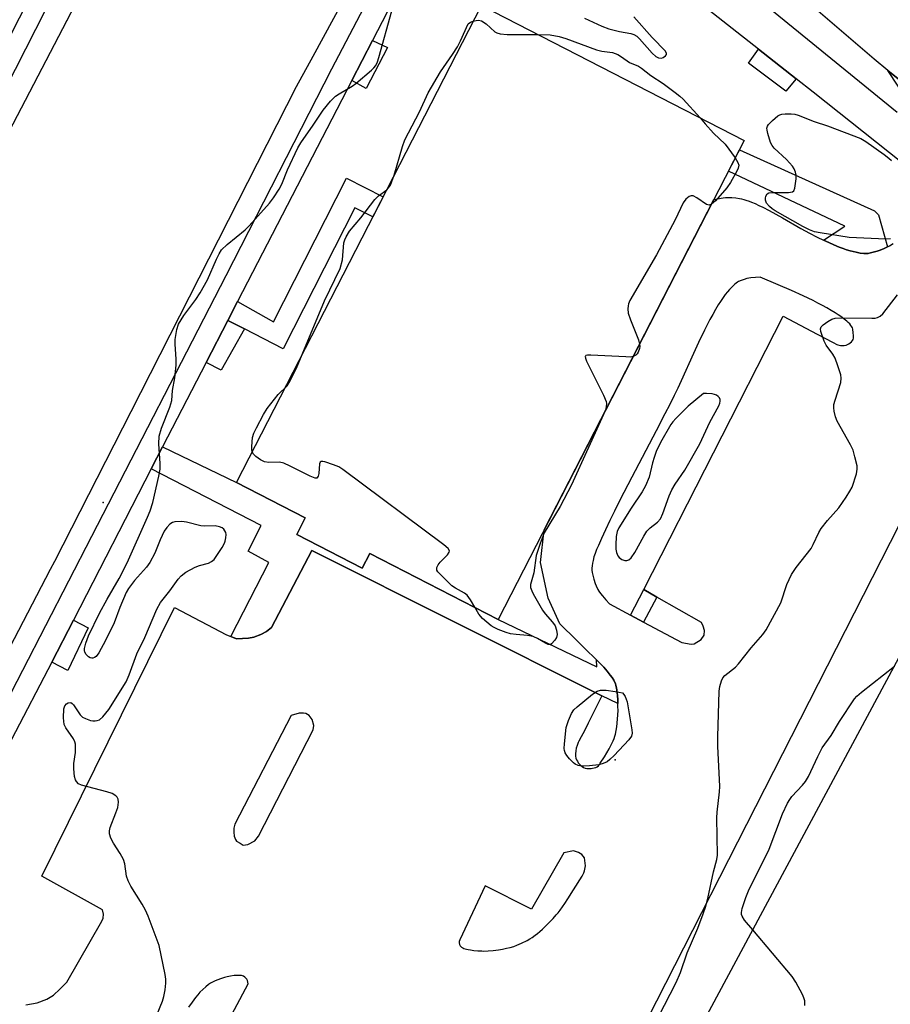
# Model space of a CAD drawing. Units: inches. Extents: x 1267766 to 1273766, y 537451 to 541452.
# Drawn here: x 1271397 to 1271615, y 538296 to 538543 of the extents above; entities that cross this region are included whole.
import ezdxf

# ---------------------------------------------------------------- set-up
doc = ezdxf.new("R2010")
doc.units = ezdxf.units.IN
doc.header["$MEASUREMENT"] = 0
for name, color, linetype in [('BLDG-Footprint', 5, 'Continuous'), ('CULTRL-Pad', 6, 'Continuous'), ('ELEV-Spot Elevation', 7, 'Continuous'), ('TRANS-Non Street Sidewalk', 7, 'Continuous'), ('TRANS-Parking Lot', 4, 'Continuous'), ('TRANS-Road', 130, 'Continuous'), ('TRANS-Street Sidewalk', 7, 'Continuous'), ('Undefined', 1, 'Continuous')]:
    doc.layers.add(name, color=color, linetype=linetype)

msp = doc.modelspace()

# ---------------------------------------------------------------- linework, layer by layer
at = {"layer": 'BLDG-Footprint', "elevation": 511.03}
msp.add_lwpolyline([(1271578.42, 538512.58), (1271516.85, 538392.68), (1271484.67, 538409.2), (1271482.79, 538405.54), (1271466.38, 538413.97), (1271468.51, 538418.12), (1271451.3, 538426.95), (1271512.61, 538546.37)], close=True, dxfattribs=at)
at = {"layer": 'BLDG-Footprint', "elevation": 507.26}
msp.add_lwpolyline([(1271532.58, 538225.59), (1271622.08, 538392.26), (1271623.33, 538391.62), (1271623.75, 538392.42), (1271661.26, 538372.3), (1271677.57, 538363.54), (1271479.61, 537994.91)], dxfattribs=at)
at = {"layer": 'CULTRL-Pad'}
for points in [[(1271489.1, 538535.86), (1271483.75, 538525.58), (1271480.18, 538527.57), (1271485.35, 538537.56)], [(1271591.42, 538527.99), (1271588.82, 538524.88), (1271579.52, 538531.94), (1271581.98, 538535.39)], [(1271453.29, 538465.38), (1271447.47, 538455.04), (1271443.69, 538456.98), (1271449.13, 538467.52)], [(1271414.16, 538390.58), (1271409.08, 538379.87), (1271405.03, 538381.96), (1271410.47, 538392.52)]]:
    msp.add_lwpolyline(points, close=True, dxfattribs=at)
at = {"layer": 'ELEV-Spot Elevation'}
for p in [(1271417.9, 538421.9, 489.54), (1271546.1, 538357.5, 494.47)]:
    msp.add_point(p, dxfattribs=at)
at = {"layer": 'TRANS-Non Street Sidewalk'}
for points in [[(1271614.32, 538485.89), (1271613.43, 538485.48), (1271612.44, 538485.09), (1271611.74, 538484.85), (1271610.71, 538484.56), (1271610.05, 538484.4), (1271609.44, 538484.3), (1271608.9, 538484.25), (1271608.37, 538484.26), (1271607.44, 538484.38), (1271606.43, 538484.58), (1271604.92, 538484.94), (1271604.07, 538485.18), (1271603.16, 538485.49), (1271602.21, 538485.84), (1271600.9, 538486.39), (1271599.57, 538486.98), (1271598.26, 538487.6), (1271603.62, 538491.1), (1271574.47, 538504.89), (1271577.21, 538510.23), (1271611.01, 538494.97), (1271612.08, 538493.98)], [(1271449.13, 538467.52), (1271451.56, 538472.21), (1271460.58, 538467.18), (1271478.86, 538503.14), (1271488, 538498.43), (1271485.43, 538493.43), (1271480.94, 538495.72), (1271462.98, 538460.4), (1271453.29, 538465.38)], [(1271541.41, 538382.6), (1271542.01, 538382), (1271543.25, 538380.71), (1271544.12, 538379.72), (1271544.9, 538378.74), (1271545.36, 538378.1), (1271545.74, 538377.49), (1271545.9, 538377.19), (1271546.16, 538376.61), (1271546.31, 538376.13), (1271546.44, 538375.57), (1271546.54, 538374.95), (1271546.62, 538374.28), (1271546.69, 538373.6), (1271546.75, 538372.57), (1271546.79, 538371.67), (1271542.8, 538373.55), (1271470.14, 538409.9), (1271460.1, 538390.64), (1271458.82, 538389.62), (1271457.38, 538388.86), (1271455.68, 538388.27), (1271454.32, 538388.01), (1271451.27, 538387.85), (1271449.91, 538388.36), (1271459.41, 538406.91), (1271454.26, 538409.75), (1271457.49, 538416.19), (1271429.95, 538430.35), (1271432.81, 538435.88), (1271451.3, 538426.95), (1271468.51, 538418.12), (1271466.38, 538413.97), (1271482.79, 538405.54), (1271484.68, 538409.2), (1271516.85, 538392.68), (1271541.5, 538380.84)], [(1271556.56, 538398.27), (1271553.23, 538392.01), (1271549.91, 538393.78), (1271553.29, 538400.13)]]:
    msp.add_lwpolyline(points, close=True, dxfattribs=at)
at = {"layer": 'TRANS-Parking Lot'}
for points in [[(1271619.76, 538521.95, 0), (1271614.36, 538530.1, 0), (1271617.78, 538527.3, 0)], [(1271398.58, 538296.2, 0), (1271401.39, 538296.71, 0), (1271403.85, 538297.64, 0), (1271405.46, 538298.66, 0), (1271407.08, 538300.1, 0), (1271408.78, 538301.88, 0), (1271417.55, 538317.16, 0), (1271417.89, 538317.92, 0), (1271417.97, 538318.94, 0), (1271417.72, 538319.96, 0), (1271402.55, 538328.38, 0), (1271435.76, 538395.68, 0), (1271448.81, 538388.78, 0), (1271449.91, 538388.36, 0), (1271451.27, 538387.85, 0), (1271454.32, 538388.01, 0), (1271455.68, 538388.27, 0), (1271457.38, 538388.86, 0), (1271458.82, 538389.62, 0), (1271460.1, 538390.64, 0), (1271470.14, 538409.9, 0), (1271542.8, 538373.55, 0), (1271539.38, 538366.67, 0), (1271538.42, 538364.81, 0), (1271537.61, 538363.3, 0), (1271537.01, 538362.2, 0), (1271536.85, 538361.86, 0), (1271536.58, 538361.15, 0), (1271536.36, 538360.43, 0), (1271536.24, 538359.79, 0), (1271536.14, 538359.06, 0), (1271536.14, 538358.72, 0), (1271536.17, 538358.41, 0), (1271536.29, 538357.97, 0), (1271536.45, 538357.55, 0), (1271536.64, 538357.2, 0), (1271536.88, 538356.81, 0), (1271537.12, 538356.5, 0), (1271537.43, 538356.19, 0), (1271537.81, 538355.87, 0), (1271538.17, 538355.63, 0), (1271538.6, 538355.46, 0), (1271539.03, 538355.34, 0), (1271539.36, 538355.32, 0), (1271539.75, 538355.34, 0), (1271540.14, 538355.38, 0), (1271540.47, 538355.44, 0), (1271540.83, 538355.53, 0), (1271541.23, 538355.65, 0), (1271541.62, 538355.81, 0), (1271541.91, 538356.01, 0), (1271542.17, 538356.34, 0), (1271542.39, 538356.68, 0), (1271543.41, 538358.31, 0), (1271543.99, 538359.28, 0), (1271544.58, 538360.29, 0), (1271544.95, 538360.98, 0), (1271545.29, 538361.65, 0), (1271545.6, 538362.3, 0), (1271545.85, 538362.91, 0), (1271546.04, 538363.48, 0), (1271546.17, 538363.98, 0), (1271546.35, 538364.83, 0), (1271546.5, 538365.76, 0), (1271546.62, 538366.74, 0), (1271546.72, 538367.75, 0), (1271546.79, 538368.73, 0), (1271546.83, 538369.96, 0), (1271546.82, 538370.76, 0), (1271546.79, 538371.67, 0), (1271546.75, 538372.57, 0), (1271546.69, 538373.6, 0), (1271546.62, 538374.28, 0), (1271546.54, 538374.95, 0), (1271546.44, 538375.57, 0), (1271546.31, 538376.13, 0), (1271546.16, 538376.61, 0), (1271545.9, 538377.19, 0), (1271545.74, 538377.49, 0), (1271545.36, 538378.1, 0), (1271544.9, 538378.74, 0), (1271544.12, 538379.72, 0), (1271543.25, 538380.71, 0), (1271542.01, 538382, 0), (1271541.41, 538382.6, 0), (1271540.8, 538383.2, 0), (1271539.2, 538384.73, 0), (1271536.43, 538387.44, 0), (1271532.22, 538391.61, 0), (1271529.34, 538397.96, 0), (1271527.43, 538406.93, 0), (1271528.36, 538415.1, 0), (1271570.81, 538497.77, 0), (1271573.16, 538498.2, 0), (1271573.7, 538498.27, 0), (1271574.22, 538498.3, 0), (1271575.31, 538498.3, 0), (1271576.3, 538498.2, 0), (1271577.26, 538498.06, 0), (1271577.76, 538497.95, 0), (1271578.29, 538497.81, 0), (1271578.84, 538497.65, 0), (1271579.69, 538497.35, 0), (1271580.28, 538497.12, 0), (1271581.18, 538496.74, 0), (1271582.12, 538496.31, 0), (1271583.07, 538495.85, 0), (1271584.69, 538495.01, 0), (1271586.33, 538494.12, 0), (1271587.97, 538493.19, 0), (1271592.61, 538490.52, 0), (1271593.72, 538489.91, 0), (1271594.76, 538489.35, 0), (1271596.69, 538488.37, 0), (1271598.26, 538487.6, 0), (1271599.57, 538486.98, 0), (1271600.9, 538486.39, 0), (1271602.21, 538485.84, 0), (1271603.16, 538485.49, 0), (1271604.07, 538485.18, 0), (1271604.92, 538484.94, 0), (1271606.43, 538484.58, 0), (1271607.44, 538484.38, 0), (1271608.37, 538484.26, 0), (1271608.9, 538484.25, 0), (1271609.44, 538484.3, 0), (1271610.05, 538484.4, 0), (1271610.71, 538484.56, 0), (1271611.74, 538484.85, 0), (1271612.44, 538485.09, 0), (1271613.43, 538485.48, 0), (1271614.32, 538485.89, 0), (1271614.81, 538486.17, 0), (1271615.72, 538486.76, 0)], [(1271641.95, 538464.8, 0), (1271536.26, 538257.5, 0)], [(1271439.89, 538274.5, 0), (1271454.26, 538301.48, 0), (1271454.02, 538302.3, 0), (1271453.88, 538302.59, 0), (1271453.42, 538303.14, 0), (1271453.02, 538303.36, 0), (1271452.59, 538303.51, 0), (1271452.34, 538303.55, 0), (1271452.05, 538303.58, 0), (1271451.4, 538303.59, 0), (1271450.71, 538303.54, 0), (1271449.82, 538303.42, 0), (1271448.97, 538303.23, 0), (1271448.32, 538303.05, 0), (1271447.3, 538302.73, 0), (1271446.61, 538302.48, 0), (1271445.95, 538302.21, 0), (1271445.32, 538301.92, 0), (1271444.76, 538301.62, 0), (1271444.28, 538301.3, 0), (1271443.6, 538300.75, 0), (1271442.87, 538300.05, 0), (1271442.16, 538299.34, 0), (1271441.6, 538298.72, 0), (1271441.02, 538298.02, 0), (1271440.18, 538296.91, 0), (1271439.3, 538295.66, 0)]]:
    msp.add_polyline3d(points, dxfattribs=at)
for points in [[(1271549.91, 538393.78, 0), (1271553.23, 538392.01, 0), (1271562.82, 538386.88, 0), (1271565.13, 538386.45, 0), (1271565.86, 538386.56, 0), (1271567.65, 538387.61, 0), (1271568.39, 538388.76, 0), (1271568.49, 538389.92, 0), (1271568.18, 538390.97, 0), (1271567.76, 538391.91, 0), (1271556.56, 538398.27, 0), (1271553.29, 538400.13, 0), (1271588.15, 538468.57, 0), (1271596.69, 538464.09, 0), (1271600.67, 538461.98, 0), (1271601.6, 538461.48, 0), (1271601.89, 538461.37, 0), (1271602.16, 538461.3, 0), (1271602.49, 538461.25, 0), (1271602.84, 538461.22, 0), (1271603.18, 538461.22, 0), (1271603.47, 538461.24, 0), (1271603.91, 538461.34, 0), (1271604.32, 538461.48, 0), (1271604.63, 538461.65, 0), (1271604.99, 538461.89, 0), (1271605.31, 538462.17, 0), (1271605.54, 538462.46, 0), (1271605.69, 538462.76, 0), (1271605.78, 538463.06, 0), (1271605.8, 538463.36, 0), (1271605.76, 538463.72, 0), (1271605.67, 538464.41, 0), (1271605.6, 538465.36, 0), (1271605.55, 538465.62, 0), (1271605.4, 538465.94, 0), (1271605.15, 538466.28, 0), (1271604.84, 538466.63, 0), (1271604.49, 538466.97, 0), (1271604.13, 538467.29, 0), (1271603.48, 538467.82, 0), (1271602.84, 538468.3, 0), (1271601.92, 538468.93, 0), (1271601.2, 538469.4, 0), (1271600.19, 538470.03, 0), (1271599.13, 538470.64, 0), (1271598.03, 538471.26, 0), (1271596.88, 538471.86, 0), (1271595.69, 538472.46, 0), (1271593.22, 538473.66, 0), (1271590.29, 538474.98, 0), (1271586.93, 538476.44, 0), (1271582.45, 538478.32, 0), (1271580.08, 538478.14, 0), (1271579.55, 538478.07, 0), (1271579.09, 538477.97, 0), (1271578.45, 538477.79, 0), (1271577.69, 538477.53, 0), (1271576.98, 538477.23, 0), (1271576.7, 538477.07, 0), (1271576.37, 538476.83, 0), (1271576.02, 538476.54, 0), (1271575.65, 538476.2, 0), (1271575.3, 538475.86, 0), (1271574.72, 538475.26, 0), (1271574.2, 538474.66, 0), (1271573.68, 538474, 0), (1271573.16, 538473.28, 0), (1271572.46, 538472.25, 0), (1271571.93, 538471.42, 0), (1271571.23, 538470.25, 0), (1271570.53, 538469.01, 0), (1271569.84, 538467.73, 0), (1271569.15, 538466.4, 0), (1271568.47, 538465.05, 0), (1271566.99, 538461.95, 0), (1271565.73, 538459.23, 0), (1271562.63, 538452.35, 0), (1271561.8, 538450.59, 0), (1271560.89, 538448.72, 0), (1271559.77, 538446.48, 0), (1271558.58, 538444.15, 0), (1271556.35, 538439.86, 0), (1271550.26, 538428.28, 0), (1271547.31, 538422.55, 0), (1271545.93, 538419.79, 0), (1271544.77, 538417.41, 0), (1271543.69, 538415.13, 0), (1271542.71, 538412.96, 0), (1271541.9, 538411.15, 0), (1271541.47, 538410.16, 0), (1271541.09, 538409.2, 0), (1271540.81, 538408.34, 0), (1271540.58, 538407.43, 0), (1271540.44, 538406.74, 0), (1271540.33, 538406.07, 0), (1271540.28, 538405.5, 0), (1271540.31, 538404.98, 0), (1271540.39, 538404.38, 0), (1271540.52, 538403.73, 0), (1271540.79, 538402.71, 0), (1271541.13, 538401.69, 0), (1271541.38, 538401.05, 0), (1271541.78, 538400.19, 0), (1271542.06, 538399.72, 0), (1271542.45, 538399.16, 0), (1271542.94, 538398.55, 0), (1271543.77, 538397.58, 0), (1271544.67, 538396.58, 0)], [(1271468.04, 538369.24, 0), (1271466.95, 538369.24, 0), (1271465.01, 538368.61, 0), (1271450.86, 538341.46, 0), (1271450.64, 538340.39, 0), (1271450.64, 538339.43, 0), (1271450.74, 538338.46, 0), (1271451.06, 538337.6, 0), (1271451.27, 538337.18, 0), (1271452.24, 538336.64, 0), (1271452.99, 538336.21, 0), (1271454.16, 538336.32, 0), (1271455.88, 538337.28, 0), (1271456.84, 538338.46, 0), (1271470.46, 538365.03, 0), (1271470.64, 538366.13, 0), (1271470.22, 538367.64, 0), (1271469.46, 538368.65, 0), (1271468.62, 538369.15, 0)], [(1271533.29, 538334.29, 0), (1271525.2, 538320.18, 0), (1271513.54, 538325.99, 0), (1271507.22, 538312.46, 0), (1271507.09, 538312.03, 0), (1271507.05, 538311.71, 0), (1271507.13, 538311.32, 0), (1271507.3, 538310.95, 0), (1271507.61, 538310.67, 0), (1271507.97, 538310.45, 0), (1271508.24, 538310.34, 0), (1271508.91, 538310.14, 0), (1271509.27, 538310.06, 0), (1271509.9, 538309.94, 0), (1271510.75, 538309.83, 0), (1271511.75, 538309.75, 0), (1271512.72, 538309.69, 0), (1271513.26, 538309.68, 0), (1271514.32, 538309.73, 0), (1271515.55, 538309.83, 0), (1271516.88, 538310, 0), (1271517.9, 538310.16, 0), (1271518.89, 538310.35, 0), (1271519.85, 538310.58, 0), (1271520.72, 538310.83, 0), (1271521.49, 538311.1, 0), (1271522.06, 538311.35, 0), (1271522.7, 538311.65, 0), (1271524.06, 538312.35, 0), (1271524.72, 538312.73, 0), (1271525.33, 538313.1, 0), (1271526.11, 538313.62, 0), (1271526.67, 538314.06, 0), (1271527.29, 538314.58, 0), (1271527.95, 538315.17, 0), (1271528.95, 538316.13, 0), (1271529.62, 538316.79, 0), (1271530.56, 538317.78, 0), (1271531.38, 538318.7, 0), (1271531.83, 538319.24, 0), (1271532.37, 538319.94, 0), (1271532.92, 538320.71, 0), (1271533.5, 538321.53, 0), (1271534.28, 538322.72, 0), (1271535.71, 538324.97, 0), (1271537.81, 538328.4, 0), (1271538.23, 538329.24, 0), (1271538.4, 538329.74, 0), (1271538.66, 538331, 0), (1271538.41, 538333.02, 0), (1271537.74, 538333.86, 0), (1271536.9, 538334.37, 0), (1271535.72, 538334.79, 0)]]:
    msp.add_polyline3d(points, close=True, dxfattribs=at)
at = {"layer": 'TRANS-Road'}
for points in [[(1271617.78, 538527.3), (1271614.36, 538530.1), (1271610.94, 538532.89), (1271588.77, 538552.01), (1271579.6, 538559.94), (1271577.88, 538561.44), (1271553, 538583.25), (1271542.02, 538589.78), (1271535.87, 538593.4), (1271545.87, 538646.56), (1271549.24, 538643.72), (1271572, 538624.53), (1271595.8, 538604.46), (1271656.21, 538553.52)], [(1271277.65, 538259.19), (1271293.42, 538310.75), (1271294.99, 538314.84), (1271300.9, 538330.15), (1271321.91, 538375.43), (1271325.72, 538382.79), (1271352.9, 538435.25), (1271364.99, 538458.6), (1271366.81, 538462.11), (1271367.33, 538463.1), (1271450.28, 538622.15)], [(1271489, 538567.82), (1271470.42, 538533.6), (1271466.27, 538525.94), (1271441.85, 538478.05), (1271424.81, 538444.62), (1271405.71, 538407.16), (1271404.68, 538405.2), (1271387.61, 538372.56), (1271374.75, 538347.96), (1271374.55, 538347.57), (1271368.62, 538335.52), (1271350.86, 538299.47), (1271339.62, 538267.17)]]:
    msp.add_lwpolyline(points, dxfattribs=at)
at = {"layer": 'TRANS-Street Sidewalk'}
for points in [[(1271418.73, 538575.36), (1271362.8, 538465.47), (1271367.33, 538463.1), (1271366.81, 538462.11), (1271364.99, 538458.6), (1271360.44, 538460.84), (1271356.21, 538452.51), (1271348.14, 538437.54), (1271347.08, 538435.17), (1271347.35, 538433.8), (1271344.58, 538429.27), (1271343.94, 538428.98), (1271342.11, 538428.24), (1271338.83, 538427.37), (1271334.93, 538426.92), (1271334.6, 538426.89), (1271340.91, 538437.23), (1271342.28, 538436.96), (1271351.88, 538454.78), (1271414.39, 538577.62)], [(1271504.88, 538575.33), (1271485.35, 538537.56), (1271480.18, 538527.57), (1271451.56, 538472.21), (1271449.13, 538467.52), (1271443.69, 538456.98), (1271432.81, 538435.88), (1271429.95, 538430.35), (1271410.47, 538392.52), (1271405.03, 538381.96), (1271374.68, 538323.89), (1271375.64, 538323.24), (1271369.47, 538310.97), (1271368.75, 538312.2), (1271368.16, 538313.9), (1271367.32, 538318.32), (1271367.16, 538325.96), (1271367.35, 538327.21), (1271370.01, 538325.91), (1271374.7, 538335.27), (1271415.09, 538413.5), (1271448.75, 538478.73), (1271475.21, 538530.5), (1271500.21, 538578.32)], [(1271568.2, 538559.19), (1271616.72, 538519.6)], [(1271624.14, 538502.02), (1271595.7, 538524.63), (1271591.42, 538527.99), (1271581.98, 538535.39), (1271566.44, 538547.56)]]:
    msp.add_lwpolyline(points, dxfattribs=at)
at = {"layer": 'Undefined'}
for points, elevation in [([(1271431.47, 538293.86), (1271432.74, 538297.15), (1271433.09, 538298.26), (1271433.41, 538299.93), (1271433.58, 538301.59), (1271433.59, 538302.66), (1271433.45, 538303.8), (1271431.93, 538311.02), (1271429.19, 538318.37), (1271428.53, 538319.93), (1271427.72, 538321.41), (1271424.86, 538325.95), (1271424.15, 538327.25), (1271423.8, 538328.4), (1271423.32, 538331.53), (1271422.97, 538332.6), (1271422.15, 538334.07), (1271420.47, 538336.7), (1271419.87, 538337.96), (1271419.52, 538338.99), (1271419.47, 538339.78), (1271419.67, 538340.62), (1271421.12, 538344.26), (1271421.56, 538345.64), (1271421.75, 538346.94), (1271421.65, 538347.69), (1271421.43, 538348.15), (1271421.11, 538348.54), (1271420.17, 538349.07), (1271418.8, 538349.52), (1271412.48, 538351.16), (1271411.74, 538351.5), (1271411.21, 538352.07), (1271410.98, 538352.56), (1271410.74, 538353.36), (1271410.55, 538355.28), (1271410.61, 538356.65), (1271411.02, 538359.39), (1271410.98, 538361.44), (1271410.85, 538362), (1271410.5, 538362.75), (1271408.6, 538365.5), (1271408.19, 538366.36), (1271407.97, 538368.02), (1271408.05, 538370.26), (1271408.28, 538371.01), (1271408.73, 538371.58), (1271409.13, 538371.79), (1271409.79, 538371.85), (1271410.17, 538371.67), (1271410.5, 538371.33), (1271412.13, 538368.77), (1271412.75, 538368.25), (1271413.47, 538367.87), (1271414.78, 538367.39), (1271415.31, 538367.29), (1271415.88, 538367.29), (1271416.44, 538367.39), (1271416.97, 538367.58), (1271417.86, 538368.28), (1271419.36, 538370.09), (1271423.7, 538377.05), (1271424.45, 538378.79), (1271426.37, 538384.04), (1271428.32, 538388.14), (1271431.34, 538395.25), (1271432.24, 538396.91), (1271434.62, 538399.84), (1271436.68, 538402.73), (1271437.44, 538403.62), (1271438.63, 538404.47), (1271440.98, 538405.76), (1271442.07, 538406.17), (1271444.32, 538406.77), (1271445.07, 538407.13), (1271445.69, 538407.7), (1271446.21, 538408.41), (1271447.68, 538410.68), (1271448.26, 538411.73), (1271448.46, 538412.27), (1271448.64, 538413.1), (1271448.68, 538413.92), (1271448.6, 538414.44), (1271448.4, 538414.87), (1271448.1, 538415.25), (1271447.72, 538415.56), (1271447.06, 538415.88), (1271445.94, 538416.06), (1271443.22, 538416.01), (1271442.33, 538416.07), (1271438.77, 538417.04), (1271437.6, 538417.18), (1271435.84, 538417.11), (1271435.31, 538416.95), (1271434.62, 538416.52), (1271433.83, 538415.72), (1271433.18, 538414.76), (1271432.18, 538412.58), (1271430.82, 538409.22), (1271429.64, 538406.94), (1271428.75, 538405.77), (1271425.77, 538402.4), (1271424.29, 538400.38), (1271423.71, 538399.44), (1271422.09, 538395.67), (1271420.66, 538391.79), (1271418.5, 538387.36), (1271416.86, 538384.28), (1271416.16, 538383.42), (1271415.75, 538383.13), (1271415.31, 538382.95), (1271415.09, 538382.94), (1271414.67, 538383.06), (1271414.26, 538383.32), (1271413.7, 538383.86), (1271413.3, 538384.5), (1271413.21, 538384.87), (1271413.22, 538385.38), (1271413.55, 538386.71), (1271414.23, 538388.57), (1271416.99, 538394.28), (1271418.89, 538397.72), (1271421.93, 538402.9), (1271423.94, 538406.8), (1271429.03, 538418.28), (1271429.66, 538419.84), (1271430.35, 538421.92), (1271431.88, 538428.56), (1271432.17, 538430.25), (1271432.16, 538431.69), (1271431.82, 538436.62), (1271431.91, 538438.58), (1271432.5, 538440.55), (1271434.62, 538445.78), (1271435.1, 538447.43), (1271435.31, 538449.94), (1271435.88, 538453.13), (1271436.16, 538456.34), (1271436.16, 538457.79), (1271435.93, 538461.56), (1271435.94, 538462.71), (1271436.34, 538465.24), (1271436.81, 538466.56), (1271438.14, 538468.73), (1271441.12, 538472.75), (1271442.21, 538474.44), (1271444, 538477.68), (1271446.27, 538482.88), (1271446.94, 538484.17), (1271447.56, 538485.14), (1271448.97, 538486.53), (1271453.44, 538490.22), (1271454.51, 538491.2), (1271459.54, 538496.85), (1271460.6, 538498.22), (1271461.96, 538500.37), (1271462.64, 538501.61), (1271464.04, 538505.2), (1271466.69, 538510.72), (1271467.45, 538511.95), (1271470.5, 538516.36), (1271472.97, 538520.17), (1271474.86, 538522.39), (1271476.09, 538523.61), (1271477.02, 538524.26), (1271480.25, 538526.15), (1271481.14, 538526.78), (1271485.12, 538530.17), (1271485.72, 538530.75), (1271486.15, 538531.32), (1271486.61, 538532.26), (1271486.97, 538533.29), (1271490.21, 538544.97)], 490), ([(1271490.8, 538503.89), (1271492.9, 538511.06), (1271493.47, 538512.73), (1271497.15, 538519.72), (1271499.33, 538524.44), (1271502.39, 538529.71), (1271505.41, 538534.06), (1271506.63, 538535.99), (1271507.41, 538537.51), (1271509.29, 538541.72), (1271509.92, 538542.17), (1271510.59, 538542.44)], 492), ([(1271510.59, 538542.44), (1271511.28, 538542.61), (1271511.9, 538542.67), (1271512.68, 538542.49), (1271513.85, 538541.72), (1271515.98, 538539.71), (1271516.48, 538539.46), (1271517.3, 538539.21), (1271519.04, 538539.07), (1271526.78, 538539.09)], 492), ([(1271538.44, 538543.18), (1271542.81, 538541.14), (1271544.51, 538540.47), (1271547.21, 538539.79), (1271550, 538539.3), (1271550.78, 538539.05), (1271551.53, 538538.62), (1271552.18, 538538.03), (1271555.37, 538534.39), (1271556.31, 538533.54), (1271556.97, 538533.22), (1271557.68, 538533.16), (1271558.16, 538533.31), (1271558.75, 538533.74), (1271558.96, 538534.11), (1271558.97, 538534.3), (1271558.71, 538534.89), (1271555.41, 538538.34), (1271550.82, 538543.49)], 490), ([(1271526.78, 538539.09), (1271529.8, 538538.97), (1271532.06, 538538.61), (1271533.75, 538538.11), (1271541.45, 538535.28), (1271542.79, 538534.94), (1271545.47, 538534.54), (1271546.74, 538534.08), (1271547.69, 538533.51), (1271549.67, 538532.08), (1271551.96, 538531.11), (1271552.7, 538530.68), (1271555.03, 538528.79), (1271558.15, 538526.79), (1271561.17, 538524.55), (1271562.29, 538523.66), (1271563.15, 538522.85), (1271567.37, 538518.25)], 492), ([(1271567.37, 538518.25), (1271568.62, 538516.73), (1271570.75, 538514.37), (1271573.64, 538511.62), (1271576.16, 538508.19)], 492), ([(1271615.01, 538487.94), (1271613.86, 538487.85), (1271604.7, 538488.29), (1271597.43, 538489.41), (1271596.03, 538489.72), (1271594.76, 538490.16), (1271593.13, 538490.98), (1271586.14, 538494.96), (1271585.38, 538495.44), (1271584.72, 538496), (1271584.04, 538496.87), (1271583.75, 538497.59), (1271583.72, 538498.12), (1271583.83, 538498.62), (1271584.21, 538499.23), (1271584.62, 538499.44), (1271585.39, 538499.57), (1271589.49, 538499.51), (1271590.5, 538499.67), (1271590.84, 538499.95), (1271591.12, 538500.65), (1271591.42, 538502.98), (1271591.4, 538503.87), (1271591.23, 538504.66), (1271590.94, 538505.42), (1271590.53, 538506.12), (1271589, 538507.77), (1271585.93, 538510.63), (1271585.42, 538511.26), (1271585.03, 538512.02), (1271584.31, 538514.26), (1271584.13, 538515.1), (1271584.1, 538515.63), (1271584.23, 538516.11), (1271584.51, 538516.55), (1271585.48, 538517.58), (1271586.81, 538518.69), (1271587.3, 538518.95), (1271587.84, 538519.1), (1271588.71, 538519.2), (1271590.21, 538519.2), (1271591.09, 538519.11), (1271591.9, 538518.9), (1271595.96, 538517.28), (1271599.27, 538516.24), (1271607.62, 538513.07), (1271608.88, 538512.31), (1271613.45, 538509), (1271614.62, 538508.1), (1271615.26, 538507.51)], 492), ([(1271576.16, 538508.19), (1271576.85, 538507.08), (1271577.08, 538506.34), (1271576.94, 538505.59), (1271576.6, 538504.83), (1271575.03, 538502.03), (1271574.07, 538500.66), (1271571.23, 538497.47), (1271570.19, 538496.57)], 492), ([(1271488.91, 538500.21), (1271489.39, 538500.67), (1271489.84, 538501.33), (1271490.8, 538503.89)], 492), ([(1271467.73, 538458.95), (1271473.36, 538472.42), (1271477.27, 538480.48), (1271477.85, 538482.69), (1271478.2, 538486.93), (1271478.43, 538487.7), (1271478.77, 538488.42), (1271479.63, 538489.81), (1271482.47, 538493.16), (1271485.96, 538497.78), (1271486.89, 538498.68), (1271488.91, 538500.21)], 492), ([(1271570.19, 538496.57), (1271569.63, 538496.35), (1271568.94, 538496.54), (1271566.57, 538498.19), (1271565.61, 538498.68), (1271565.12, 538498.69), (1271564.64, 538498.53), (1271563.78, 538497.88), (1271563.15, 538496.93), (1271561.12, 538492.69), (1271556.44, 538483.96), (1271549.81, 538472.48), (1271549.46, 538471.69), (1271549.33, 538471.17), (1271549.27, 538470.39), (1271549.37, 538469.34), (1271549.92, 538467.66), (1271551.92, 538462.66), (1271552.22, 538461.57)], 492), ([(1271557, 538293.21), (1271561.37, 538301.83), (1271562.46, 538304.29), (1271564.16, 538309.2), (1271566.84, 538315.41), (1271568.18, 538318.97), (1271568.75, 538320.64), (1271569.35, 538322.81), (1271570.77, 538329.48), (1271571.54, 538332.55), (1271571.7, 538333.68), (1271571.53, 538343.05), (1271571.64, 538344.47), (1271572.27, 538349.49), (1271572.35, 538350.87), (1271571.83, 538360.93), (1271571.82, 538363.28), (1271572.13, 538374.75), (1271572.3, 538375.91), (1271572.71, 538377.3), (1271573.08, 538378.06), (1271573.6, 538378.67), (1271576.21, 538380.74), (1271577.03, 538381.54), (1271580.18, 538385.54), (1271583.06, 538388.9), (1271583.94, 538390.08), (1271587.56, 538396.83), (1271589.1, 538401.42), (1271590.25, 538403.95), (1271591.42, 538405.64), (1271595.16, 538410.46), (1271595.72, 538411.46), (1271597.07, 538414.45), (1271597.65, 538415.39), (1271599.28, 538417.46), (1271602.11, 538420.57), (1271603.94, 538423.25), (1271604.88, 538424.74), (1271605.42, 538425.78), (1271606.53, 538429.12), (1271606.73, 538430.25), (1271606.67, 538431.11), (1271606.16, 538433.38), (1271605.68, 538435.07), (1271605.06, 538436.39), (1271601.68, 538442.26), (1271601.27, 538443.34), (1271600.97, 538444.76), (1271600.87, 538445.62), (1271600.9, 538446.46), (1271601.16, 538447.54), (1271602.63, 538451.96), (1271602.73, 538453.06), (1271602.61, 538453.9), (1271601.9, 538456.15), (1271601.16, 538458.06), (1271600.58, 538459.04), (1271598.93, 538461.33), (1271598.42, 538462.33), (1271597.58, 538464.71), (1271597.5, 538465.44), (1271597.65, 538465.88), (1271598.17, 538466.44), (1271599.34, 538467.26), (1271600.36, 538467.83), (1271601.17, 538468.1), (1271602.94, 538468.2), (1271610.38, 538468.05), (1271611.23, 538468.09), (1271611.76, 538468.21), (1271612.47, 538468.58), (1271613.1, 538469.15), (1271616.76, 538473.92)], 492), ([(1271552.22, 538461.57), (1271552.26, 538460.99), (1271552.19, 538460.49), (1271551.86, 538459.55), (1271551.61, 538459.14), (1271551.26, 538458.78), (1271550.63, 538458.46)], 492), ([(1271463.35, 538450.44), (1271464.01, 538451.12), (1271464.76, 538452.37), (1271466.31, 538455.57), (1271467.73, 538458.95)], 492), ([(1271550.63, 538458.46), (1271549.95, 538458.35), (1271548.76, 538458.36), (1271540, 538458.84), (1271539.2, 538458.82), (1271538.8, 538458.71), (1271538.68, 538458.6), (1271538.64, 538458.46), (1271538.69, 538458.06), (1271538.97, 538457.33), (1271543.17, 538448.82), (1271543.85, 538447.22), (1271543.95, 538446.68), (1271543.89, 538445.87), (1271543.65, 538445.06), (1271543.18, 538443.95)], 492), ([(1271455.22, 538434.59), (1271455.11, 538435.16), (1271455.11, 538435.97), (1271455.34, 538438.21), (1271455.66, 538439.3), (1271456.28, 538440.61), (1271458.04, 538443.97), (1271458.96, 538445.47), (1271461.75, 538449), (1271462.37, 538449.63), (1271463.35, 538450.44)], 492), ([(1271543.18, 538443.95), (1271535.18, 538426.4), (1271532.34, 538420.97), (1271528.33, 538414.33), (1271527.31, 538411.65), (1271526.36, 538408.66), (1271525.72, 538404.37), (1271524.93, 538401.44), (1271524.95, 538400.65), (1271525.22, 538399.87), (1271525.61, 538399.1), (1271527.92, 538395.02), (1271528.59, 538394.1), (1271530.45, 538392.02), (1271531.08, 538391.06), (1271531.46, 538390.01), (1271531.59, 538388.93), (1271531.41, 538388.17), (1271531.02, 538387.47), (1271530.2, 538386.53), (1271529.82, 538386.35), (1271529.37, 538386.38), (1271528.65, 538386.7), (1271526.63, 538387.92), (1271525.57, 538388.36), (1271524.17, 538388.62), (1271521.31, 538388.89), (1271519.91, 538389.1), (1271518.78, 538389.44), (1271516.85, 538390.18), (1271515.78, 538390.66), (1271515.05, 538391.11), (1271512.87, 538392.93), (1271511.95, 538394.01), (1271510.97, 538395.7)], 492), ([(1271510.97, 538395.7), (1271509.92, 538397.55), (1271509.06, 538398.73), (1271508.41, 538399.21), (1271506.16, 538400.46), (1271505.21, 538401.1), (1271502.26, 538403.96), (1271501.73, 538404.59), (1271501.49, 538405.03), (1271501.44, 538405.26), (1271501.48, 538405.68), (1271501.79, 538406.33), (1271502.31, 538406.99), (1271504.1, 538408.88), (1271504.53, 538409.48), (1271504.62, 538409.87), (1271504.31, 538410.45), (1271503.22, 538411.35), (1271477.95, 538430.18), (1271476.94, 538430.83), (1271475.61, 538431.4), (1271473.43, 538432.14), (1271472.94, 538432.24), (1271472.53, 538432.23), (1271472.25, 538432.03), (1271472.1, 538431.64), (1271471.88, 538429.2), (1271471.71, 538428.5), (1271471.38, 538428.07), (1271471, 538428.04), (1271469.77, 538428.5), (1271464.75, 538431.06), (1271463.16, 538431.78), (1271462.04, 538432), (1271459.43, 538431.94), (1271458.33, 538432.13), (1271457.34, 538432.64), (1271456.17, 538433.45), (1271455.57, 538434), (1271455.22, 538434.59)], 492), ([(1271580.59, 538315.01), (1271578.53, 538317.42), (1271577.92, 538318.38), (1271577.78, 538318.85), (1271577.76, 538319.32), (1271577.95, 538320.36), (1271578.83, 538323.05), (1271579.68, 538325.15), (1271583.76, 538333.21), (1271584.69, 538335.19), (1271588.01, 538344.03), (1271589.26, 538346.65), (1271589.83, 538347.64), (1271590.36, 538348.34), (1271593.03, 538351.16), (1271593.78, 538352.11), (1271594.48, 538353.37), (1271596.85, 538358.34), (1271597.98, 538360.5), (1271600.22, 538363.63), (1271602.31, 538367.09), (1271606.05, 538372.8), (1271606.62, 538373.46), (1271607.75, 538374.44), (1271616.02, 538380.99)], 494), ([(1271593.59, 538296.06), (1271593.56, 538297.17), (1271593.35, 538297.98), (1271593.01, 538298.76), (1271591.38, 538301.85), (1271590.46, 538303.34), (1271580.59, 538315.01)], 494)]:
    msp.add_lwpolyline(points, dxfattribs=dict(at, elevation=elevation))
for points, elevation in [([(1271569.02, 538449.25), (1271568.22, 538449.22), (1271564.39, 538446.01), (1271561.29, 538443), (1271560.54, 538442.13), (1271560.05, 538441.43), (1271557.49, 538436.98), (1271556.4, 538434.71), (1271555.84, 538433.19), (1271555.46, 538431.87), (1271554.63, 538428.27), (1271553.73, 538426.1), (1271552.88, 538424.57), (1271550.12, 538420.52), (1271547.04, 538415.63), (1271546.59, 538414.71), (1271546.34, 538413.46), (1271546.24, 538411.36), (1271546.29, 538410.26), (1271546.48, 538409.4), (1271546.81, 538408.61), (1271547.13, 538408.15), (1271547.79, 538407.66), (1271548.55, 538407.39), (1271549.05, 538407.39), (1271549.5, 538407.57), (1271550.1, 538408.08), (1271551.07, 538409.4), (1271553.29, 538413.52), (1271554.07, 538414.75), (1271554.87, 538415.57), (1271556.7, 538417.05), (1271557.43, 538417.87), (1271558.08, 538419.18), (1271559.63, 538423.57), (1271560.29, 538425.13), (1271561.12, 538426.52), (1271563.58, 538430.03), (1271567.3, 538436.64), (1271569.8, 538442.04), (1271572.03, 538446.1), (1271572.31, 538446.79), (1271572.42, 538447.29), (1271572.41, 538447.75), (1271572.25, 538448.16), (1271571.92, 538448.5), (1271571.49, 538448.77), (1271570.99, 538449), (1271570.42, 538449.15)], 490), ([(1271538.16, 538355.93), (1271537.58, 538355.96), (1271536.83, 538356.14), (1271536.13, 538356.46), (1271535.69, 538356.79), (1271534.71, 538357.78), (1271534, 538358.64), (1271533.58, 538359.32), (1271533.42, 538359.83), (1271533.36, 538360.38), (1271533.41, 538361.52), (1271533.87, 538365.59), (1271534.39, 538367.39), (1271535.19, 538369.11), (1271535.77, 538370.01), (1271536.58, 538370.82), (1271540.45, 538373.97), (1271541.64, 538374.75), (1271542.43, 538374.95), (1271543.85, 538374.93), (1271546.1, 538374.67), (1271547.92, 538374.28), (1271548.31, 538373.91), (1271548.63, 538373.37), (1271549.08, 538372.02), (1271550.29, 538365.06), (1271550.34, 538364.22), (1271550.16, 538363.45), (1271549.52, 538362.53), (1271545.84, 538358.62), (1271544.79, 538357.58), (1271544.11, 538357.07), (1271543.12, 538356.6), (1271542.02, 538356.3), (1271539.65, 538356.02)], 492)]:
    msp.add_lwpolyline(points, close=True, dxfattribs=dict(at, elevation=elevation))

doc.saveas('drawing.dxf')
